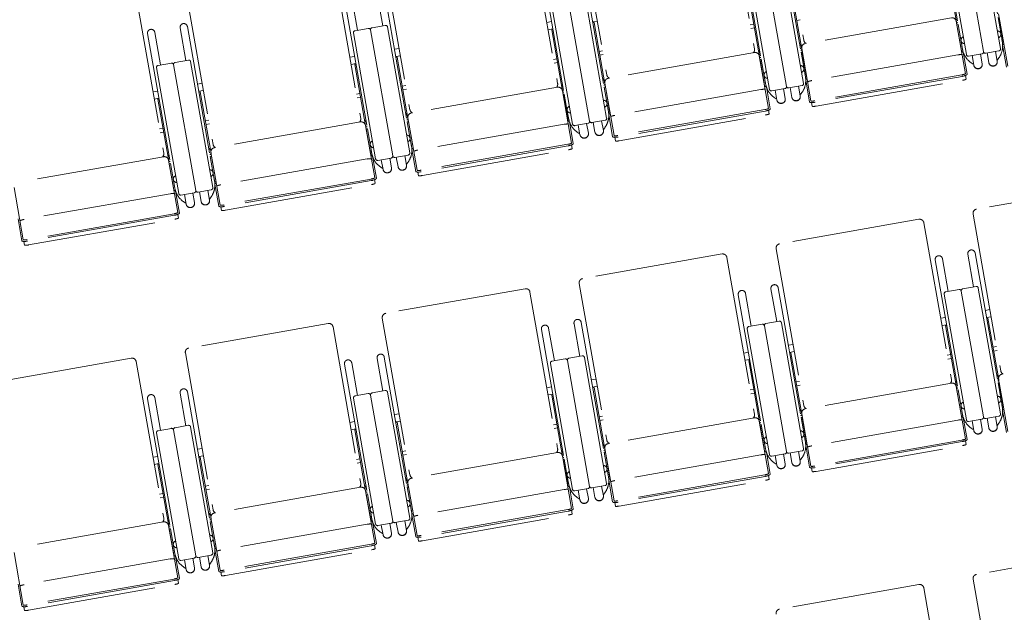
# Model space of a CAD drawing. Units: millimetres. Extents: x 47832 to 111513, y -1467 to 77402.
# Drawn here: x 83828 to 86389, y 9672 to 11213 of the extents above; entities that cross this region are included whole.
import ezdxf

# ---------------------------------------------------------------- set-up
doc = ezdxf.new("R2010")
doc.units = ezdxf.units.MM
doc.header["$LTSCALE"] = 21
doc.linetypes.add('PHANTOM', pattern=[63.5, 31.75, -6.35, 6.35, -6.35, 6.35, -6.35])
doc.layers.add('S_Kenchiku0', color=254, linetype='Continuous', lineweight=5)

# ---------------------------------------------------------------- blocks, each defined once
blk = doc.blocks.new('CAPA1300席')
at = {"color": 0, "linetype": 'ByBlock', "lineweight": 18, "ltscale": 0.5}
for p, q in [((24600.5, 3757.5), (24672.3, 3349.8)), ((25117.8, 3746.5), (25188.5, 3345.5)), ((24472.4, 3734.9), (24544.3, 3327.3)), ((25014.2, 3728.3), (25084.9, 3327.2)), ((24088.4, 3667.2), (24160.2, 3259.5)), ((23960.3, 3644.6), (24032.2, 3237)), ((24502.1, 3638), (24572.8, 3236.9)), ((24605.7, 3656.2), (24676.4, 3255.2)), ((25095.3, 3312.4), (25037.6, 3639.8)), ((25081.9, 3647.6), (25139.6, 3320.2)), ((25081.9, 3647.6), (25139.6, 3320.2)), ((25183.9, 3328), (25126.2, 3655.4)), ((23576.3, 3576.9), (23648.1, 3169.2)), ((24093.6, 3566), (24164.3, 3164.9)), ((24671.8, 3237.7), (24614.1, 3565.1)), ((23448.2, 3554.3), (23520.1, 3146.7)), ((23990, 3547.7), (24060.7, 3146.6)), ((24583.2, 3222.1), (24525.5, 3549.5)), ((24569.8, 3557.3), (24627.5, 3229.9)), ((24569.8, 3557.3), (24627.5, 3229.9)), ((25041.1, 3557.6), (25069.3, 3397.8)), ((23064.2, 3486.6), (23136, 3078.9)), ((24638.9, 3486.7), (24667.1, 3326.9)), ((22936.1, 3464), (23008, 3056.4)), ((23477.9, 3457.4), (23548.6, 3056.3)), ((23496.7, 3460.7), (23511.7, 3375.8)), ((23562.7, 3472.3), (23577.7, 3387.4)), ((23581.5, 3475.7), (23652.2, 3074.6)), ((24071.1, 3131.8), (24013.4, 3459.2)), ((24057.7, 3467), (24115.4, 3139.6)), ((24057.7, 3467), (24115.4, 3139.6)), ((24159.7, 3147.4), (24102, 3474.8)), ((24529, 3467.3), (24557.2, 3307.5)), ((25056.1, 3408.1), (24675.9, 3341.1)), ((25177.4, 3408.8), (25188.7, 3344.7)), ((25179.1, 3418.7), (25203.1, 3282.4)), ((25192.5, 3341.6), (25180.5, 3409.4)), ((23050.6, 3382), (23065.6, 3297.1)), ((23069.4, 3385.4), (23140.1, 2984.3)), ((23505.3, 3374.7), (23539.8, 3380.7)), ((23584.1, 3388.6), (23549.6, 3382.5)), ((23647.6, 3057.1), (23589.9, 3384.5)), ((24004.2, 3396), (24016.4, 3398.2)), ((24135.5, 3399.8), (24123.3, 3397.7)), ((24123.6, 3395.8), (24126.8, 3396.4)), ((24126.8, 3396.4), (24155, 3236.6)), ((24533.2, 3390.2), (24542.3, 3391.8)), ((24544, 3381.9), (24535, 3380.3)), ((24653.9, 3401.3), (24663, 3402.9)), ((25068.8, 3399.2), (25092.8, 3262.9)), ((25070.6, 3390), (25073.8, 3390.6)), ((25082.6, 3322.2), (25070.6, 3390)), ((25073.8, 3390.6), (25085.1, 3326.4)), ((25184.6, 3387.7), (25184.4, 3387.7)), ((22965.8, 3367.1), (23036.5, 2966)), ((22984.6, 3370.4), (22999.6, 3285.5)), ((23559, 3041.5), (23501.3, 3368.9)), ((23545.6, 3376.7), (23603.3, 3049.3)), ((23545.6, 3376.7), (23603.3, 3049.3)), ((24007.5, 3377.2), (24019.7, 3379.4)), ((24020, 3377.6), (24016.9, 3377)), ((24016.9, 3377), (24045.1, 3217.2)), ((25074.3, 3368.3), (25074.4, 3368.3)), ((24664.7, 3340.1), (24661.6, 3339.5)), ((25189.5, 3336.6), (25199.5, 3279.7)), ((25192.7, 3341.7), (25192.5, 3341.6)), ((25193, 3338.6), (25193.2, 3338.6)), ((23492.1, 3305.8), (23504.3, 3307.9)), ((23620.1, 3328.3), (23607.9, 3326.2)), ((23623.4, 3309.5), (23611.2, 3307.4)), ((23611.5, 3305.5), (23614.7, 3306.1)), ((23614.7, 3306.1), (23642.9, 3146.3)), ((24149.2, 3322.4), (24140.1, 3320.8)), ((24141.8, 3311), (24150.9, 3312.6)), ((24544, 3317.8), (24163.8, 3250.8)), ((24554.8, 3320.7), (24558, 3321.3)), ((24556.7, 3308.9), (24580.7, 3172.6)), ((24668.4, 3319.1), (24665.3, 3318.5)), ((24665.3, 3318.5), (24676.6, 3254.4)), ((24667, 3328.4), (24691, 3192.1)), ((24680.4, 3251.3), (24668.4, 3319.1)), ((25073, 3311.8), (24692.9, 3244.8)), ((25082.4, 3322.2), (25082.6, 3322.2)), ((25083.1, 3319.2), (25082.9, 3319.2)), ((25087.1, 3318.6), (25097.1, 3261.6)), ((25135.5, 3314.4), (25101.1, 3308.3)), ((25110, 3309.9), (25114.5, 3284.7)), ((25131.9, 3313.7), (25136.3, 3288.6)), ((25145.4, 3316.1), (25179.9, 3322.2)), ((25149, 3316.8), (25153.5, 3291.6)), ((25170.9, 3320.6), (25175.3, 3295.4)), ((25179.7, 3303.9), (25175.9, 3298.6)), ((23046.9, 2951.2), (22989.2, 3278.6)), ((22993.2, 3284.4), (23027.7, 3290.4)), ((23033.5, 3286.4), (23091.2, 2959)), ((23033.5, 3286.4), (23091.2, 2959)), ((23072, 3298.3), (23037.5, 3292.2)), ((23135.5, 2966.8), (23077.8, 3294.2)), ((23495.4, 3286.9), (23507.6, 3289.1)), ((23507.9, 3287.3), (23504.8, 3286.7)), ((23504.8, 3286.7), (23533, 3126.9)), ((24021.1, 3299.9), (24030.2, 3301.5)), ((24031.9, 3291.6), (24022.9, 3290)), ((24558.5, 3299.7), (24561.7, 3300.3)), ((24570.5, 3231.9), (24558.5, 3299.7)), ((24561.7, 3300.3), (24573, 3236.1)), ((24562.2, 3278), (24562.3, 3278)), ((24672.5, 3297.4), (24672.3, 3297.4)), ((25107.5, 3291.2), (25112.8, 3287.5)), ((25113.8, 3288.8), (25112.8, 3287.5)), ((25174.6, 3299.5), (25175.9, 3298.6)), ((25083.2, 3259.8), (24701.1, 3192.4)), ((25083.9, 3255.8), (24701.8, 3188.4)), ((25092.7, 3258.2), (25094.3, 3248.6)), ((23108, 3238), (23095.8, 3235.9)), ((23637.1, 3232.1), (23628, 3230.5)), ((24031.9, 3227.5), (23651.7, 3160.5)), ((24042.7, 3230.4), (24045.9, 3231)), ((24152.6, 3249.8), (24149.5, 3249.2)), ((24156.3, 3228.8), (24153.2, 3228.2)), ((24153.2, 3228.2), (24164.5, 3164.1)), ((24154.9, 3238.1), (24178.9, 3101.8)), ((24168.3, 3161), (24156.3, 3228.8)), ((24570.3, 3231.9), (24570.5, 3231.9)), ((24571, 3228.9), (24570.8, 3228.9)), ((24575, 3228.3), (24585, 3171.4)), ((24633.3, 3225.8), (24667.8, 3231.9)), ((24636.9, 3226.5), (24641.4, 3201.3)), ((24658.8, 3230.3), (24663.2, 3205.1)), ((24677.4, 3246.3), (24687.4, 3189.4)), ((24680.6, 3251.4), (24680.4, 3251.3)), ((24680.9, 3248.3), (24681.1, 3248.3)), ((24704.6, 3178.6), (25084.7, 3245.6)), ((22980, 3215.5), (22992.2, 3217.6)), ((23111.3, 3219.2), (23099.1, 3217.1)), ((23099.4, 3215.2), (23102.6, 3215.8)), ((23102.6, 3215.8), (23130.8, 3056)), ((23509, 3209.6), (23518.1, 3211.2)), ((23519.8, 3201.3), (23510.8, 3199.7)), ((23629.7, 3220.7), (23638.8, 3222.3)), ((24044.6, 3218.6), (24068.6, 3082.3)), ((24046.4, 3209.4), (24049.6, 3210)), ((24058.4, 3141.6), (24046.4, 3209.4)), ((24049.6, 3210), (24060.9, 3145.8)), ((24160.4, 3207.1), (24160.2, 3207.1)), ((24560.9, 3221.5), (24180.8, 3154.5)), ((24623.4, 3224.1), (24589, 3218)), ((24595.4, 3200.9), (24600.7, 3197.2)), ((24597.9, 3219.6), (24602.4, 3194.4)), ((24619.8, 3223.4), (24624.2, 3198.3)), ((24662.5, 3209.2), (24663.8, 3208.3)), ((24667.6, 3213.6), (24663.8, 3208.3)), ((22983.3, 3196.6), (22995.5, 3198.8)), ((22995.8, 3197), (22992.7, 3196.4)), ((22992.7, 3196.4), (23020.9, 3036.6)), ((24050.1, 3187.7), (24050.2, 3187.7)), ((24601.7, 3198.5), (24600.7, 3197.2)), ((24692.8, 3187.7), (24694.5, 3178.1)), ((23640.5, 3159.5), (23637.4, 3158.9)), ((24165.3, 3156), (24175.3, 3099.1)), ((24168.5, 3161.1), (24168.3, 3161)), ((24168.8, 3158), (24169, 3158)), ((24571.1, 3169.5), (24189, 3102.1)), ((24571.8, 3165.5), (24189.7, 3098.1)), ((24192.5, 3088.3), (24572.6, 3155.3)), ((24580.6, 3167.9), (24582.2, 3158.3)), ((23125, 3141.8), (23115.9, 3140.2)), ((23117.6, 3130.4), (23126.7, 3132)), ((23519.8, 3137.2), (23139.6, 3070.2)), ((23530.6, 3140.1), (23533.8, 3140.7)), ((23532.5, 3128.3), (23556.5, 2992)), ((23644.2, 3138.5), (23641.1, 3137.9)), ((23641.1, 3137.9), (23652.4, 3073.8)), ((23642.8, 3147.8), (23666.8, 3011.5)), ((23656.2, 3070.7), (23644.2, 3138.5)), ((24048.8, 3131.3), (23668.7, 3064.2)), ((24058.2, 3141.6), (24058.4, 3141.6)), ((24058.9, 3138.6), (24058.7, 3138.6)), ((24062.9, 3138), (24072.9, 3081.1)), ((24111.3, 3133.8), (24076.9, 3127.7)), ((24085.8, 3129.3), (24090.3, 3104.1)), ((24107.7, 3133.1), (24112.1, 3108)), ((24121.2, 3135.5), (24155.7, 3141.6)), ((24124.8, 3136.2), (24129.3, 3111)), ((24146.7, 3140), (24151.1, 3114.8)), ((22996.9, 3119.3), (23006, 3120.9)), ((23007.7, 3111), (22998.7, 3109.4)), ((23534.3, 3119.1), (23537.5, 3119.7)), ((23546.3, 3051.3), (23534.3, 3119.1)), ((23537.5, 3119.7), (23548.8, 3055.5)), ((23648.3, 3116.8), (23648.1, 3116.8)), ((24083.3, 3110.6), (24088.6, 3106.9)), ((24089.6, 3108.2), (24088.6, 3106.9)), ((24150.4, 3118.9), (24151.7, 3118)), ((24155.5, 3123.3), (24151.7, 3118)), ((23538, 3097.4), (23538.1, 3097.4)), ((24059, 3079.2), (23676.9, 3011.8)), ((24059.7, 3075.2), (23677.6, 3007.8)), ((24068.5, 3077.6), (24070.1, 3068)), ((24180.7, 3097.4), (24182.4, 3087.8)), ((23018.5, 3049.8), (23021.7, 3050.4)), ((23128.4, 3069.2), (23125.3, 3068.6)), ((23132.1, 3048.2), (23129, 3047.6)), ((23129, 3047.6), (23140.3, 2983.5)), ((23130.7, 3057.5), (23154.7, 2921.2)), ((23144.1, 2980.4), (23132.1, 3048.2)), ((23546.1, 3051.3), (23546.3, 3051.3)), ((23546.8, 3048.3), (23546.6, 3048.3)), ((23550.8, 3047.7), (23560.8, 2990.8)), ((23609.1, 3045.2), (23643.6, 3051.3)), ((23634.6, 3049.7), (23639, 3024.5)), ((23653.2, 3065.7), (23663.2, 3008.8)), ((23656.4, 3070.8), (23656.2, 3070.7)), ((23656.7, 3067.7), (23656.9, 3067.7)), ((23680.4, 2998), (24060.5, 3065)), ((23007.7, 3046.9), (22627.5, 2979.9)), ((23020.4, 3038), (23044.4, 2901.7)), ((23022.2, 3028.8), (23025.4, 3029.4)), ((23034.2, 2961.1), (23022.2, 3028.8)), ((23025.4, 3029.4), (23036.7, 2965.2)), ((23136.2, 3026.5), (23136, 3026.5)), ((23536.7, 3041), (23156.6, 2973.9)), ((23599.2, 3043.5), (23564.8, 3037.4)), ((23573.7, 3039), (23578.2, 3013.8)), ((23595.6, 3042.8), (23600, 3017.7)), ((23612.7, 3045.9), (23617.2, 3020.7)), ((23638.3, 3028.6), (23639.6, 3027.7)), ((23643.4, 3033), (23639.6, 3027.7)), ((23025.9, 3007.1), (23026, 3007.1)), ((23571.2, 3020.3), (23576.5, 3016.6)), ((23577.5, 3017.9), (23576.5, 3016.6)), ((23668.6, 3007.1), (23670.3, 2997.5)), ((23141.1, 2975.4), (23151.1, 2918.5)), ((23144.3, 2980.5), (23144.1, 2980.4)), ((23144.6, 2977.4), (23144.8, 2977.5)), ((23546.9, 2988.9), (23164.8, 2921.5)), ((23547.6, 2984.9), (23165.5, 2917.5)), ((23168.3, 2907.7), (23548.4, 2974.7)), ((23556.4, 2987.3), (23558, 2977.7)), ((25483.9, 2974.5), (25121.5, 2910.6)), ((22618.6, 2967.2), (22642.6, 2830.9)), ((23024.6, 2950.7), (22644.5, 2883.6)), ((23034, 2961), (23034.2, 2961.1)), ((23034.7, 2958), (23034.5, 2958)), ((23038.7, 2957.4), (23048.7, 2900.5)), ((23087.1, 2953.2), (23052.7, 2947.1)), ((23061.6, 2948.7), (23066.1, 2923.5)), ((23083.5, 2952.5), (23087.9, 2927.4)), ((23097, 2954.9), (23131.5, 2961)), ((23100.6, 2955.6), (23105.1, 2930.4)), ((23122.5, 2959.4), (23126.9, 2934.2)), ((23059.1, 2930), (23064.4, 2926.3)), ((23065.4, 2927.6), (23064.4, 2926.3)), ((23126.2, 2938.3), (23127.5, 2937.4)), ((23131.3, 2942.7), (23127.5, 2937.4)), ((23034.8, 2898.6), (22652.7, 2831.2)), ((23035.5, 2894.6), (22653.4, 2827.3)), ((23044.3, 2897), (23045.9, 2887.4)), ((23156.5, 2916.8), (23158.2, 2907.2)), ((25112.6, 2897.8), (25184.4, 2490.1)), ((22629, 2885.1), (22639, 2828.2)), ((22656.2, 2817.4), (23036.3, 2884.4)), ((24971.8, 2884.2), (24609.4, 2820.3)), ((24984.5, 2875.2), (25056.4, 2467.5)), ((22644.4, 2826.5), (22646.1, 2816.9)), ((24459.7, 2793.9), (24097.3, 2730)), ((24600.5, 2807.5), (24672.3, 2399.8)), ((25099, 2793.2), (25114, 2708.3)), ((25117.8, 2796.5), (25188.5, 2395.5)), ((24472.4, 2784.9), (24544.3, 2377.3)), ((25014.2, 2778.3), (25084.9, 2377.2)), ((25033, 2781.6), (25048, 2696.7)), ((24088.4, 2717.2), (24160.2, 2309.5)), ((23947.6, 2703.6), (23585.2, 2639.7)), ((23960.3, 2694.6), (24032.2, 2287)), ((24520.9, 2691.3), (24535.9, 2606.4)), ((24586.9, 2702.9), (24601.9, 2618)), ((24605.7, 2706.2), (24676.4, 2305.2)), ((25095.3, 2362.4), (25037.6, 2689.8)), ((25041.6, 2695.5), (25076.1, 2701.6)), ((25081.9, 2697.6), (25139.6, 2370.2)), ((25081.9, 2697.6), (25139.6, 2370.2)), ((25120.4, 2709.4), (25085.9, 2703.4)), ((25183.9, 2378), (25126.2, 2705.4)), ((24502.1, 2688), (24572.8, 2286.9)), ((25156.4, 2649.2), (25144.2, 2647.1)), ((23435.5, 2613.3), (23073.1, 2549.4)), ((23576.3, 2626.9), (23648.1, 2219.2)), ((24074.8, 2612.6), (24089.8, 2527.7)), ((24093.6, 2616), (24164.3, 2214.9)), ((24608.3, 2619.1), (24573.8, 2613.1)), ((24671.8, 2287.7), (24614.1, 2615.1)), ((25028.4, 2626.6), (25040.6, 2628.8)), ((25159.7, 2630.4), (25147.5, 2628.3)), ((25147.8, 2626.4), (25151, 2627)), ((25151, 2627), (25179.2, 2467.2)), ((23448.2, 2604.3), (23520.1, 2196.7)), ((23990, 2597.7), (24060.7, 2196.6)), ((24008.8, 2601), (24023.8, 2516.1)), ((24583.2, 2272.1), (24525.5, 2599.5)), ((24529.5, 2605.3), (24564, 2611.3)), ((24569.8, 2607.3), (24627.5, 2279.9)), ((24569.8, 2607.3), (24627.5, 2279.9)), ((25031.7, 2607.8), (25043.9, 2610)), ((25044.2, 2608.2), (25041.1, 2607.6)), ((25041.1, 2607.6), (25069.3, 2447.8)), ((23064.2, 2536.6), (23136, 2128.9)), ((24516.3, 2536.3), (24528.5, 2538.5)), ((24644.3, 2558.9), (24632.1, 2556.8)), ((24647.6, 2540.1), (24635.4, 2538)), ((24635.7, 2536.1), (24638.9, 2536.7)), ((24638.9, 2536.7), (24667.1, 2376.9)), ((25173.4, 2553), (25164.3, 2551.4)), ((25166, 2541.6), (25175.1, 2543.2)), ((25568.2, 2548.4), (25188, 2481.4)), ((22923.4, 2523), (22561, 2459.1)), ((22936.1, 2514), (23008, 2106.4)), ((23496.7, 2510.7), (23511.7, 2425.8)), ((23562.7, 2522.3), (23577.7, 2437.4)), ((23581.5, 2525.7), (23652.2, 2124.6)), ((24017.4, 2515), (24051.9, 2521)), ((24057.7, 2517), (24115.4, 2189.6)), ((24057.7, 2517), (24115.4, 2189.6)), ((24096.2, 2528.8), (24061.7, 2522.8)), ((24159.7, 2197.4), (24102, 2524.8)), ((24519.6, 2517.5), (24531.8, 2519.7)), ((24532.1, 2517.9), (24529, 2517.3)), ((24529, 2517.3), (24557.2, 2357.5)), ((25045.3, 2530.5), (25054.4, 2532.1)), ((25056.1, 2522.2), (25047.1, 2520.6)), ((23477.9, 2507.4), (23548.6, 2106.3)), ((24071.1, 2181.8), (24013.4, 2509.2)), ((24132.2, 2468.6), (24120, 2466.5)), ((24661.3, 2462.7), (24652.2, 2461.1)), ((25056.1, 2458.1), (24675.9, 2391.1)), ((25066.9, 2461), (25070.1, 2461.6)), ((25176.8, 2480.4), (25173.7, 2479.8)), ((25180.5, 2459.4), (25177.4, 2458.8)), ((25177.4, 2458.8), (25188.7, 2394.7)), ((25179.1, 2468.7), (25203.1, 2332.4)), ((25192.5, 2391.6), (25180.5, 2459.4)), ((23069.4, 2435.4), (23140.1, 2034.3)), ((23584.1, 2438.6), (23549.6, 2432.5)), ((23647.6, 2107.1), (23589.9, 2434.5)), ((24004.2, 2446), (24016.4, 2448.2)), ((24135.5, 2449.8), (24123.3, 2447.7)), ((24123.6, 2445.8), (24126.8, 2446.4)), ((24126.8, 2446.4), (24155, 2286.6)), ((24533.2, 2440.2), (24542.3, 2441.8)), ((24653.9, 2451.3), (24663, 2452.9)), ((25068.8, 2449.2), (25092.8, 2312.9)), ((25070.6, 2440), (25073.8, 2440.6)), ((25082.6, 2372.2), (25070.6, 2440)), ((25073.8, 2440.6), (25085.1, 2376.4)), ((25184.6, 2437.7), (25184.4, 2437.7)), ((22965.8, 2417.1), (23036.5, 2016)), ((22984.6, 2420.4), (22999.6, 2335.5)), ((23050.6, 2432), (23065.6, 2347.1)), ((23559, 2091.5), (23501.3, 2418.9)), ((23505.3, 2424.7), (23539.8, 2430.7)), ((23545.6, 2426.7), (23603.3, 2099.3)), ((23545.6, 2426.7), (23603.3, 2099.3)), ((24007.5, 2427.2), (24019.7, 2429.4)), ((24020, 2427.6), (24016.9, 2427)), ((24016.9, 2427), (24045.1, 2267.2)), ((24544, 2431.9), (24535, 2430.3)), ((25074.3, 2418.3), (25074.4, 2418.3)), ((24664.7, 2390.1), (24661.6, 2389.5)), ((25189.5, 2386.6), (25199.5, 2329.7)), ((25192.7, 2391.7), (25192.5, 2391.6)), ((25193, 2388.6), (25193.2, 2388.6)), ((23492.1, 2355.8), (23504.3, 2357.9)), ((23620.1, 2378.3), (23607.9, 2376.2)), ((23623.4, 2359.5), (23611.2, 2357.4)), ((23611.5, 2355.5), (23614.7, 2356.1)), ((23614.7, 2356.1), (23642.9, 2196.3)), ((24149.2, 2372.4), (24140.1, 2370.8)), ((24141.8, 2361), (24150.9, 2362.6)), ((24544, 2367.8), (24163.8, 2300.8)), ((24554.8, 2370.7), (24558, 2371.3)), ((24556.7, 2358.9), (24580.7, 2222.6)), ((24668.4, 2369.1), (24665.3, 2368.5)), ((24665.3, 2368.5), (24676.6, 2304.4)), ((24667, 2378.4), (24691, 2242.1)), ((24680.4, 2301.3), (24668.4, 2369.1)), ((25073, 2361.8), (24692.9, 2294.8)), ((25082.4, 2372.2), (25082.6, 2372.2)), ((25083.1, 2369.2), (25082.9, 2369.2)), ((25087.1, 2368.6), (25097.1, 2311.6)), ((25135.5, 2364.4), (25101.1, 2358.3)), ((25110, 2359.9), (25114.5, 2334.7)), ((25131.9, 2363.7), (25136.3, 2338.6)), ((25145.4, 2366.1), (25179.9, 2372.2)), ((25149, 2366.8), (25153.5, 2341.6)), ((25170.9, 2370.6), (25175.3, 2345.4)), ((22993.2, 2334.4), (23027.7, 2340.4)), ((23033.5, 2336.4), (23091.2, 2009)), ((23033.5, 2336.4), (23091.2, 2009)), ((23072, 2348.3), (23037.5, 2342.2)), ((23135.5, 2016.8), (23077.8, 2344.2)), ((23495.4, 2336.9), (23507.6, 2339.1)), ((23507.9, 2337.3), (23504.8, 2336.7)), ((23504.8, 2336.7), (23533, 2176.9)), ((24021.1, 2349.9), (24030.2, 2351.5)), ((24031.9, 2341.6), (24022.9, 2340)), ((24558.5, 2349.7), (24561.7, 2350.3)), ((24570.5, 2281.9), (24558.5, 2349.7)), ((24561.7, 2350.3), (24573, 2286.1)), ((24672.5, 2347.4), (24672.3, 2347.4)), ((25107.5, 2341.2), (25112.8, 2337.5)), ((25113.8, 2338.8), (25112.8, 2337.5)), ((25174.6, 2349.5), (25175.9, 2348.6)), ((25179.7, 2353.9), (25175.9, 2348.6)), ((23046.9, 2001.2), (22989.2, 2328.6)), ((24562.2, 2328), (24562.3, 2328)), ((25083.2, 2309.8), (24701.1, 2242.4)), ((25083.9, 2305.8), (24701.8, 2238.4)), ((25092.7, 2308.2), (25094.3, 2298.6)), ((23108, 2288), (23095.8, 2285.9)), ((23637.1, 2282.1), (23628, 2280.5)), ((24042.7, 2280.4), (24045.9, 2281)), ((24152.6, 2299.8), (24149.5, 2299.2)), ((24154.9, 2288.1), (24178.9, 2151.8)), ((24570.3, 2281.9), (24570.5, 2281.9)), ((24571, 2278.9), (24570.8, 2278.9)), ((24633.3, 2275.8), (24667.8, 2281.9)), ((24658.8, 2280.3), (24663.2, 2255.1)), ((24677.4, 2296.3), (24687.4, 2239.4)), ((24680.6, 2301.4), (24680.4, 2301.3)), ((24680.9, 2298.3), (24681.1, 2298.3)), ((24704.6, 2228.6), (25084.7, 2295.6)), ((22980, 2265.5), (22992.2, 2267.6)), ((23111.3, 2269.2), (23099.1, 2267.1)), ((23099.4, 2265.2), (23102.6, 2265.8)), ((23102.6, 2265.8), (23130.8, 2106)), ((23509, 2259.6), (23518.1, 2261.2)), ((23629.7, 2270.7), (23638.8, 2272.3)), ((24031.9, 2277.5), (23651.7, 2210.5)), ((24044.6, 2268.6), (24068.6, 2132.3)), ((24046.4, 2259.4), (24049.6, 2260)), ((24058.4, 2191.6), (24046.4, 2259.4)), ((24049.6, 2260), (24060.9, 2195.8)), ((24156.3, 2278.8), (24153.2, 2278.2)), ((24153.2, 2278.2), (24164.5, 2214.1)), ((24168.3, 2211), (24156.3, 2278.8)), ((24160.4, 2257.1), (24160.2, 2257.1)), ((24560.9, 2271.5), (24180.8, 2204.5)), ((24575, 2278.3), (24585, 2221.4)), ((24623.4, 2274.1), (24589, 2268)), ((24597.9, 2269.6), (24602.4, 2244.4)), ((24619.8, 2273.4), (24624.2, 2248.3)), ((24636.9, 2276.5), (24641.4, 2251.3)), ((24662.5, 2259.2), (24663.8, 2258.3)), ((24667.6, 2263.6), (24663.8, 2258.3)), ((22983.3, 2246.6), (22995.5, 2248.8)), ((22995.8, 2247), (22992.7, 2246.4)), ((22992.7, 2246.4), (23020.9, 2086.6)), ((23519.8, 2251.3), (23510.8, 2249.7)), ((24050.1, 2237.7), (24050.2, 2237.7)), ((24595.4, 2250.9), (24600.7, 2247.2)), ((24601.7, 2248.5), (24600.7, 2247.2)), ((24692.8, 2237.7), (24694.5, 2228.1)), ((23640.5, 2209.5), (23637.4, 2208.9)), ((24165.3, 2206), (24175.3, 2149.1)), ((24168.5, 2211.1), (24168.3, 2211)), ((24168.8, 2208), (24169, 2208)), ((24571.1, 2219.5), (24189, 2152.1)), ((24571.8, 2215.5), (24189.7, 2148.1)), ((24192.5, 2138.3), (24572.6, 2205.3)), ((24580.6, 2217.9), (24582.2, 2208.3)), ((23125, 2191.8), (23115.9, 2190.2)), ((23117.6, 2180.4), (23126.7, 2182)), ((23519.8, 2187.2), (23139.6, 2120.2)), ((23530.6, 2190.1), (23533.8, 2190.7)), ((23532.5, 2178.3), (23556.5, 2042)), ((23644.2, 2188.5), (23641.1, 2187.9)), ((23641.1, 2187.9), (23652.4, 2123.8)), ((23642.8, 2197.8), (23666.8, 2061.5)), ((23656.2, 2120.7), (23644.2, 2188.5)), ((24048.8, 2181.3), (23668.7, 2114.2)), ((24058.2, 2191.6), (24058.4, 2191.6)), ((24058.9, 2188.6), (24058.7, 2188.6)), ((24062.9, 2188), (24072.9, 2131.1)), ((24111.3, 2183.8), (24076.9, 2177.7)), ((24085.8, 2179.3), (24090.3, 2154.1)), ((24107.7, 2183.1), (24112.1, 2158)), ((24121.2, 2185.5), (24155.7, 2191.6)), ((24124.8, 2186.2), (24129.3, 2161)), ((24146.7, 2190), (24151.1, 2164.8)), ((22996.9, 2169.3), (23006, 2170.9)), ((23007.7, 2161), (22998.7, 2159.4)), ((23534.3, 2169.1), (23537.5, 2169.7)), ((23546.3, 2101.3), (23534.3, 2169.1)), ((23537.5, 2169.7), (23548.8, 2105.5)), ((23648.3, 2166.8), (23648.1, 2166.8)), ((24083.3, 2160.6), (24088.6, 2156.9)), ((24089.6, 2158.2), (24088.6, 2156.9)), ((24150.4, 2168.9), (24151.7, 2168)), ((24155.5, 2173.3), (24151.7, 2168)), ((23538, 2147.4), (23538.1, 2147.4)), ((24059, 2129.2), (23676.9, 2061.8)), ((24059.7, 2125.2), (23677.6, 2057.8)), ((24068.5, 2127.6), (24070.1, 2118)), ((24180.7, 2147.4), (24182.4, 2137.8)), ((23018.5, 2099.8), (23021.7, 2100.4)), ((23128.4, 2119.2), (23125.3, 2118.6)), ((23130.7, 2107.5), (23154.7, 1971.2)), ((23546.1, 2101.3), (23546.3, 2101.3)), ((23609.1, 2095.2), (23643.6, 2101.3)), ((23634.6, 2099.7), (23639, 2074.5)), ((23653.2, 2115.7), (23663.2, 2058.8)), ((23656.4, 2120.8), (23656.2, 2120.7)), ((23656.7, 2117.7), (23656.9, 2117.7)), ((23680.4, 2048), (24060.5, 2115)), ((23007.7, 2096.9), (22627.5, 2029.9)), ((23020.4, 2088), (23044.4, 1951.7)), ((23022.2, 2078.8), (23025.4, 2079.4)), ((23034.2, 2011.1), (23022.2, 2078.8)), ((23025.4, 2079.4), (23036.7, 2015.2)), ((23132.1, 2098.2), (23129, 2097.6)), ((23129, 2097.6), (23140.3, 2033.5)), ((23144.1, 2030.4), (23132.1, 2098.2)), ((23136.2, 2076.5), (23136, 2076.5)), ((23536.7, 2091), (23156.6, 2023.9)), ((23546.8, 2098.3), (23546.6, 2098.3)), ((23550.8, 2097.7), (23560.8, 2040.8)), ((23599.2, 2093.5), (23564.8, 2087.4)), ((23573.7, 2089), (23578.2, 2063.8)), ((23595.6, 2092.8), (23600, 2067.7)), ((23612.7, 2095.9), (23617.2, 2070.7)), ((23638.3, 2078.6), (23639.6, 2077.7)), ((23643.4, 2083), (23639.6, 2077.7)), ((23025.9, 2057.1), (23026, 2057.1)), ((23571.2, 2070.3), (23576.5, 2066.6)), ((23577.5, 2067.9), (23576.5, 2066.6)), ((23668.6, 2057.1), (23670.3, 2047.5)), ((23141.1, 2025.4), (23151.1, 1968.5)), ((23144.3, 2030.5), (23144.1, 2030.4)), ((23144.6, 2027.4), (23144.8, 2027.5)), ((23546.9, 2038.9), (23164.8, 1971.5)), ((23547.6, 2034.9), (23165.5, 1967.5)), ((23168.3, 1957.7), (23548.4, 2024.7)), ((23556.4, 2037.3), (23558, 2027.7)), ((25483.9, 2024.5), (25121.5, 1960.6)), ((22618.6, 2017.2), (22642.6, 1880.9)), ((23024.6, 2000.7), (22644.5, 1933.6)), ((23034, 2011), (23034.2, 2011.1)), ((23034.7, 2008), (23034.5, 2008)), ((23038.7, 2007.4), (23048.7, 1950.5)), ((23087.1, 2003.2), (23052.7, 1997.1)), ((23061.6, 1998.7), (23066.1, 1973.5)), ((23083.5, 2002.5), (23087.9, 1977.4)), ((23097, 2004.9), (23131.5, 2011)), ((23100.6, 2005.6), (23105.1, 1980.4)), ((23122.5, 2009.4), (23126.9, 1984.2)), ((23059.1, 1980), (23064.4, 1976.3)), ((23065.4, 1977.6), (23064.4, 1976.3)), ((23126.2, 1988.3), (23127.5, 1987.4)), ((23131.3, 1992.7), (23127.5, 1987.4)), ((23034.8, 1948.6), (22652.7, 1881.2)), ((23044.3, 1947), (23045.9, 1937.4)), ((23156.5, 1966.8), (23158.2, 1957.2)), ((25112.6, 1947.8), (25184.4, 1540.1)), ((22629, 1935.1), (22639, 1878.2)), ((23035.5, 1944.6), (22653.4, 1877.3)), ((22656.2, 1867.4), (23036.3, 1934.4)), ((24971.8, 1934.2), (24609.4, 1870.3)), ((24984.5, 1925.2), (25056.4, 1517.5)), ((22644.4, 1876.5), (22646.1, 1866.9))]:
    blk.add_line(p, q, dxfattribs=at)
for centre, radius, start, end in [((25058, 3397.3), 11, 10, 100), ((23060, 3383.7), 9.55, 10, 190), ((23540.6, 3375.8), 5, 10, 100), ((23550.5, 3377.5), 5, 100, 190), ((23585, 3383.6), 5, 10, 100), ((22975.2, 3368.7), 9.55, 10, 190), ((23506.2, 3369.7), 5, 100, 190), ((24677.8, 3330.3), 11, 100, 190), ((24683.2, 3351.7), 11, 190, 246.8727), ((25135, 3335.2), 54.5, 325, 10), ((24533.5, 3325.3), 11, 313.1273, 10), ((24545.9, 3307), 11, 10, 100), ((25138.8, 3335.9), 54.5, 190, 235), ((25100.2, 3313.2), 5, 190, 280), ((25134.7, 3319.3), 5, 280, 10), ((25144.5, 3321), 5, 190, 280), ((25179, 3327.1), 5, 280, 10), ((22994.1, 3279.4), 5, 100, 190), ((23028.5, 3285.5), 5, 10, 100), ((23038.4, 3287.3), 5, 100, 190), ((23072.9, 3293.3), 5, 10, 100), ((24171.1, 3261.4), 11, 190, 246.8727), ((24622.9, 3244.9), 54.5, 325, 10), ((24021.4, 3235), 11, 313.1273, 10), ((24033.8, 3216.7), 11, 10, 100), ((24165.7, 3240), 11, 100, 190), ((24626.7, 3245.6), 54.5, 190, 235), ((24622.6, 3229), 5, 280, 10), ((24632.4, 3230.7), 5, 190, 280), ((24666.9, 3236.8), 5, 280, 10), ((24588.1, 3222.9), 5, 190, 280), ((23653.6, 3149.7), 11, 100, 190), ((23659, 3171.1), 11, 190, 246.8727), ((24110.8, 3154.6), 54.5, 325, 10), ((23509.3, 3144.7), 11, 313.1273, 10), ((23521.7, 3126.4), 11, 10, 100), ((24114.6, 3155.3), 54.5, 190, 235), ((24076, 3132.6), 5, 190, 280), ((24110.5, 3138.7), 5, 280, 10), ((24120.3, 3140.4), 5, 190, 280), ((24154.8, 3146.5), 5, 280, 10), ((23146.9, 3080.8), 11, 190, 246.8727), ((23598.7, 3064.3), 54.5, 325, 10), ((22997.2, 3054.5), 11, 313.1273, 10), ((23009.6, 3036.1), 11, 10, 100), ((23141.5, 3059.4), 11, 100, 190), ((23602.5, 3065), 54.5, 190, 235), ((23598.4, 3048.4), 5, 280, 10), ((23608.2, 3050.1), 5, 190, 280), ((23642.7, 3056.2), 5, 280, 10), ((23563.9, 3042.3), 5, 190, 280), ((23086.6, 2974), 54.5, 325, 10), ((23090.4, 2974.7), 54.5, 190, 235), ((23051.8, 2952), 5, 190, 280), ((23086.3, 2958.1), 5, 280, 10), ((23096.1, 2959.8), 5, 190, 280), ((23130.6, 2965.9), 5, 280, 10), ((25123.4, 2899.7), 11, 100, 190), ((24973.7, 2873.3), 11, 10, 100), ((24611.3, 2809.4), 11, 100, 190), ((24461.6, 2783), 11, 10, 100), ((25108.4, 2794.9), 9.55, 10, 190), ((25023.6, 2779.9), 9.55, 10, 190), ((24099.2, 2719.1), 11, 100, 190), ((24596.3, 2704.6), 9.55, 10, 190), ((23949.5, 2692.7), 11, 10, 100), ((24511.5, 2689.6), 9.55, 10, 190), ((25042.5, 2690.6), 5, 100, 190), ((25076.9, 2696.7), 5, 10, 100), ((25086.8, 2698.4), 5, 100, 190), ((25121.3, 2704.5), 5, 10, 100), ((23587.1, 2628.8), 11, 100, 190), ((23437.4, 2602.4), 11, 10, 100), ((24084.2, 2614.3), 9.55, 10, 190), ((24574.7, 2608.1), 5, 100, 190), ((24609.2, 2614.2), 5, 10, 100), ((23999.4, 2599.3), 9.55, 10, 190), ((24530.4, 2600.3), 5, 100, 190), ((24564.8, 2606.4), 5, 10, 100), ((23075, 2538.5), 11, 100, 190), ((22925.3, 2512.1), 11, 10, 100), ((23487.3, 2509), 9.55, 10, 190), ((23572.1, 2524), 9.55, 10, 190), ((24018.3, 2510), 5, 100, 190), ((24052.7, 2516.1), 5, 10, 100), ((24062.6, 2517.8), 5, 100, 190), ((24097.1, 2523.9), 5, 10, 100), ((25195.3, 2492), 11, 190, 246.8727), ((25045.6, 2465.6), 11, 313.1273, 10), ((25058, 2447.3), 11, 10, 100), ((25189.9, 2470.6), 11, 100, 190), ((23060, 2433.7), 9.55, 10, 190), ((23585, 2433.6), 5, 10, 100), ((22975.2, 2418.7), 9.55, 10, 190), ((23506.2, 2419.7), 5, 100, 190), ((23540.6, 2425.8), 5, 10, 100), ((23550.5, 2427.5), 5, 100, 190), ((24677.8, 2380.3), 11, 100, 190), ((24683.2, 2401.7), 11, 190, 246.8727), ((25135, 2385.2), 54.5, 325, 10), ((24533.5, 2375.3), 11, 313.1273, 10), ((24545.9, 2357), 11, 10, 100), ((25138.8, 2385.9), 54.5, 190, 235), ((25100.2, 2363.2), 5, 190, 280), ((25134.7, 2369.3), 5, 280, 10), ((25144.5, 2371), 5, 190, 280), ((25179, 2377.1), 5, 280, 10), ((22994.1, 2329.4), 5, 100, 190), ((23028.5, 2335.5), 5, 10, 100), ((23038.4, 2337.3), 5, 100, 190), ((23072.9, 2343.3), 5, 10, 100), ((24171.1, 2311.4), 11, 190, 246.8727), ((24021.4, 2285), 11, 313.1273, 10), ((24165.7, 2290), 11, 100, 190), ((24626.7, 2295.6), 54.5, 190, 235), ((24622.6, 2279), 5, 280, 10), ((24632.4, 2280.7), 5, 190, 280), ((24622.9, 2294.9), 54.5, 325, 10), ((24666.9, 2286.8), 5, 280, 10), ((24033.8, 2266.7), 11, 10, 100), ((24588.1, 2272.9), 5, 190, 280), ((23653.6, 2199.7), 11, 100, 190), ((23659, 2221.1), 11, 190, 246.8727), ((24110.8, 2204.6), 54.5, 325, 10), ((23509.3, 2194.7), 11, 313.1273, 10), ((23521.7, 2176.4), 11, 10, 100), ((24114.6, 2205.3), 54.5, 190, 235), ((24076, 2182.6), 5, 190, 280), ((24110.5, 2188.7), 5, 280, 10), ((24120.3, 2190.4), 5, 190, 280), ((24154.8, 2196.5), 5, 280, 10), ((23146.9, 2130.8), 11, 190, 246.8727), ((22997.2, 2104.5), 11, 313.1273, 10), ((23141.5, 2109.4), 11, 100, 190), ((23602.5, 2115), 54.5, 190, 235), ((23598.7, 2114.3), 54.5, 325, 10), ((23642.7, 2106.2), 5, 280, 10), ((23009.6, 2086.1), 11, 10, 100), ((23563.9, 2092.3), 5, 190, 280), ((23598.4, 2098.4), 5, 280, 10), ((23608.2, 2100.1), 5, 190, 280), ((23086.6, 2024), 54.5, 325, 10), ((23090.4, 2024.7), 54.5, 190, 235), ((23051.8, 2002), 5, 190, 280), ((23086.3, 2008.1), 5, 280, 10), ((23096.1, 2009.8), 5, 190, 280), ((23130.6, 2015.9), 5, 280, 10), ((25123.4, 1949.7), 11, 100, 190), ((24973.7, 1923.3), 11, 10, 100), ((24611.3, 1859.4), 11, 100, 190)]:
    blk.add_arc(centre, radius, start, end, dxfattribs=at)
for centre, major_axis, ratio, start_param, end_param in [((25072.4, 3398.3), (3.15, 0.56), 0.953717, 3.141593, 4.712389), ((25090.6, 3350.2), (9.4, 1.66), 0.956305, 1.776431, 4.506754), ((25175.4, 3365.1), (9.4, 1.66), 0.956305, -1.365162, 1.365162), ((24661.6, 3339.5), (3.15, 0.56), 0.953717, 4.712389, 6.283185), ((25192.5, 3341.6), (3.15, 0.56), 0.956305, 3.141593, 4.712389), ((24558, 3321.3), (3.15, 0.56), 0.953717, 3.141593, 4.712389), ((24560.3, 3308), (3.15, 0.56), 0.953717, 3.141593, 4.712389), ((24663.9, 3326.3), (3.15, 0.56), 0.953717, 4.712389, 6.283185), ((25073.3, 3310.1), (10.8, 1.9), 0.157867, 0, 1.570796), ((25082.6, 3322.2), (3.15, 0.56), 0.956305, 4.712389, 6.283185), ((24663.3, 3274.8), (9.4, 1.66), 0.956305, -1.365162, 1.365162), ((25125.4, 3286.6), (10.9, 1.9), 0.953717, 3.141593, 6.283185), ((25125.5, 3286.1), (10.8, 1.9), 0.953717, 3.456445, 5.968333), ((25164.4, 3293.5), (10.9, 1.9), 0.953717, 3.141593, 6.283185), ((25164.5, 3293), (10.8, 1.9), 0.953717, 3.456445, 5.968333), ((24578.5, 3259.9), (9.4, 1.66), 0.956305, 1.776431, 4.506754), ((25083, 3261.2), (9.85, 1.74), 0.143978, 4.712389, 6.283185), ((25083.3, 3259.2), (13.8, 2.4), 0.246764, -1.570796, 0), ((24045.9, 3231), (3.15, 0.56), 0.953717, 3.141593, 4.712389), ((24149.5, 3249.2), (3.15, 0.56), 0.953717, 4.712389, 6.283185), ((24151.8, 3236), (3.15, 0.56), 0.953717, 4.712389, 6.283185), ((24570.5, 3231.9), (3.15, 0.56), 0.956305, 4.712389, 6.283185), ((24680.4, 3251.3), (3.15, 0.56), 0.956305, 3.141593, 4.712389), ((24693.2, 3243.1), (10.8, 1.9), 0.157867, 1.570796, 3.141593), ((25084.5, 3246.8), (9.85, 1.74), 0.121869, 4.712389, 6.283185), ((24048.2, 3217.7), (3.15, 0.56), 0.953717, 3.141593, 4.712389), ((24561.2, 3219.8), (10.8, 1.9), 0.157867, 0, 1.570796), ((24652.3, 3203.2), (10.9, 1.9), 0.953717, 3.141593, 6.283185), ((24652.4, 3202.7), (10.8, 1.9), 0.953717, 3.456445, 5.968333), ((24066.4, 3169.6), (9.4, 1.66), 0.956305, 1.776431, 4.506754), ((24151.2, 3184.5), (9.4, 1.66), 0.956305, -1.365162, 1.365162), ((24613.3, 3196.3), (10.9, 1.9), 0.953717, 3.141593, 6.283185), ((24613.4, 3195.9), (10.8, 1.9), 0.953717, 3.456445, 5.968333), ((24701.2, 3191.8), (13.8, 2.4), 0.246764, 3.141593, 4.712389), ((24700.9, 3193.8), (9.85, 1.74), 0.143978, 3.141593, 4.712389), ((24704.4, 3179.8), (9.85, 1.74), 0.121869, 3.141593, 4.712389), ((23637.4, 3158.9), (3.15, 0.56), 0.953717, 4.712389, 6.283185), ((24168.3, 3161), (3.15, 0.56), 0.956305, 3.141593, 4.712389), ((24181.1, 3152.8), (10.8, 1.9), 0.157867, 1.570796, 3.141593), ((24570.9, 3170.9), (9.85, 1.74), 0.143978, 4.712389, 6.283185), ((24571.2, 3168.9), (13.8, 2.4), 0.246764, -1.570796, 0), ((24572.4, 3156.5), (9.85, 1.74), 0.121869, 4.712389, 6.283185), ((23533.8, 3140.7), (3.15, 0.56), 0.953717, 3.141593, 4.712389), ((23536.1, 3127.4), (3.15, 0.56), 0.953717, 3.141593, 4.712389), ((23639.7, 3145.7), (3.15, 0.56), 0.953717, 4.712389, 6.283185), ((24049.1, 3129.5), (10.8, 1.9), 0.157867, 0, 1.570796), ((24058.4, 3141.6), (3.15, 0.56), 0.956305, 4.712389, 6.283185), ((23639.1, 3094.2), (9.4, 1.66), 0.956305, -1.365162, 1.365162), ((24101.2, 3106), (10.9, 1.9), 0.953717, 3.141593, 6.283185), ((24101.3, 3105.6), (10.8, 1.9), 0.953717, 3.456445, 5.968333), ((24140.2, 3112.9), (10.9, 1.9), 0.953717, 3.141593, 6.283185), ((24140.3, 3112.4), (10.8, 1.9), 0.953717, 3.456445, 5.968333), ((24189.1, 3101.5), (13.8, 2.4), 0.246764, 3.141593, 4.712389), ((24188.8, 3103.5), (9.85, 1.74), 0.143978, 3.141593, 4.712389), ((23554.3, 3079.3), (9.4, 1.66), 0.956305, 1.776431, 4.506754), ((24058.8, 3080.6), (9.85, 1.74), 0.143978, 4.712389, 6.283185), ((24059.1, 3078.6), (13.8, 2.4), 0.246764, -1.570796, 0), ((24192.3, 3089.5), (9.85, 1.74), 0.121869, 3.141593, 4.712389), ((23021.7, 3050.4), (3.15, 0.56), 0.953717, 3.141593, 4.712389), ((23125.3, 3068.6), (3.15, 0.56), 0.953717, 4.712389, 6.283185), ((23127.6, 3055.4), (3.15, 0.56), 0.953717, 4.712389, 6.283185), ((23546.3, 3051.3), (3.15, 0.56), 0.956305, 4.712389, 6.283185), ((23656.2, 3070.7), (3.15, 0.56), 0.956305, 3.141593, 4.712389), ((23669, 3062.5), (10.8, 1.9), 0.157867, 1.570796, 3.141593), ((24060.3, 3066.2), (9.85, 1.74), 0.121869, 4.712389, 6.283185), ((23024, 3037.1), (3.15, 0.56), 0.953717, 3.141593, 4.712389), ((23537, 3039.2), (10.8, 1.9), 0.157867, 0, 1.570796), ((23628.1, 3022.6), (10.9, 1.9), 0.953717, 3.141593, 6.283185), ((23042.2, 2989), (9.4, 1.66), 0.956305, 1.776431, 4.506754), ((23127, 3003.9), (9.4, 1.66), 0.956305, -1.365162, 1.365162), ((23589.1, 3015.7), (10.9, 1.9), 0.953717, 3.141593, 6.283185), ((23589.2, 3015.3), (10.8, 1.9), 0.953717, 3.456445, 5.968333), ((23628.2, 3022.1), (10.8, 1.9), 0.953717, 3.456445, 5.968333), ((23677, 3011.2), (13.8, 2.4), 0.246764, 3.141593, 4.712389), ((23676.7, 3013.2), (9.85, 1.74), 0.143978, 3.141593, 4.712389), ((23680.2, 2999.2), (9.85, 1.74), 0.121869, 3.141593, 4.712389), ((23144.1, 2980.4), (3.15, 0.56), 0.956305, 3.141593, 4.712389), ((23156.9, 2972.2), (10.8, 1.9), 0.157867, 1.570796, 3.141593), ((23546.7, 2990.3), (9.85, 1.74), 0.143978, 4.712389, 6.283185), ((23547, 2988.3), (13.8, 2.4), 0.246764, -1.570796, 0), ((23548.2, 2975.9), (9.85, 1.74), 0.121869, 4.712389, 6.283185), ((23024.9, 2948.9), (10.8, 1.9), 0.157867, 0, 1.570796), ((23034.2, 2961.1), (3.15, 0.56), 0.956305, 4.712389, 6.283185), ((23077, 2925.4), (10.9, 1.9), 0.953717, 3.141593, 6.283185), ((23077.1, 2925), (10.8, 1.9), 0.953717, 3.456445, 5.968333), ((23116, 2932.3), (10.9, 1.9), 0.953717, 3.141593, 6.283185), ((23116.1, 2931.8), (10.8, 1.9), 0.953717, 3.456445, 5.968333), ((23164.6, 2922.9), (9.85, 1.74), 0.143978, 3.141593, 4.712389), ((23034.6, 2900), (9.85, 1.74), 0.143978, 4.712389, 6.283185), ((23034.9, 2898), (13.8, 2.4), 0.246764, -1.570796, 0), ((23164.9, 2920.9), (13.8, 2.4), 0.246764, 3.141593, 4.712389), ((23168.1, 2908.9), (9.85, 1.74), 0.121869, 3.141593, 4.712389), ((22644.8, 2881.9), (10.8, 1.9), 0.157867, 1.570796, 3.141593), ((23036.1, 2885.6), (9.85, 1.74), 0.121869, 4.712389, 6.283185), ((22652.8, 2830.7), (13.8, 2.4), 0.246764, 3.141593, 4.712389), ((22652.5, 2832.6), (9.85, 1.74), 0.143978, 3.141593, 4.712389), ((22656, 2818.6), (9.85, 1.74), 0.121869, 3.141593, 4.712389), ((25070.1, 2461.6), (3.15, 0.56), 0.953717, 3.141593, 4.712389), ((25173.7, 2479.8), (3.15, 0.56), 0.953717, 4.712389, 6.283185), ((25176, 2466.6), (3.15, 0.56), 0.953717, 4.712389, 6.283185), ((25072.4, 2448.3), (3.15, 0.56), 0.953717, 3.141593, 4.712389), ((25090.6, 2400.2), (9.4, 1.66), 0.956305, 1.776431, 4.506754), ((25175.4, 2415.1), (9.4, 1.66), 0.956305, -1.365162, 1.365162), ((24661.6, 2389.5), (3.15, 0.56), 0.953717, 4.712389, 6.283185), ((25192.5, 2391.6), (3.15, 0.56), 0.956305, 3.141593, 4.712389), ((24558, 2371.3), (3.15, 0.56), 0.953717, 3.141593, 4.712389), ((24560.3, 2358), (3.15, 0.56), 0.953717, 3.141593, 4.712389), ((24663.9, 2376.3), (3.15, 0.56), 0.953717, 4.712389, 6.283185), ((25073.3, 2360.1), (10.8, 1.9), 0.157867, 0, 1.570796), ((25082.6, 2372.2), (3.15, 0.56), 0.956305, 4.712389, 6.283185), ((24663.3, 2324.8), (9.4, 1.66), 0.956305, -1.365162, 1.365162), ((25125.4, 2336.6), (10.9, 1.9), 0.953717, 3.141593, 6.283185), ((25125.5, 2336.1), (10.8, 1.9), 0.953717, 3.456445, 5.968333), ((25164.4, 2343.5), (10.9, 1.9), 0.953717, 3.141593, 6.283185), ((25164.5, 2343), (10.8, 1.9), 0.953717, 3.456445, 5.968333), ((24578.5, 2309.9), (9.4, 1.66), 0.956305, 1.776431, 4.506754), ((25083, 2311.2), (9.85, 1.74), 0.143978, 4.712389, 6.283185), ((25083.3, 2309.2), (13.8, 2.4), 0.246764, -1.570796, 0), ((24045.9, 2281), (3.15, 0.56), 0.953717, 3.141593, 4.712389), ((24149.5, 2299.2), (3.15, 0.56), 0.953717, 4.712389, 6.283185), ((24151.8, 2286), (3.15, 0.56), 0.953717, 4.712389, 6.283185), ((24570.5, 2281.9), (3.15, 0.56), 0.956305, 4.712389, 6.283185), ((24680.4, 2301.3), (3.15, 0.56), 0.956305, 3.141593, 4.712389), ((24693.2, 2293.1), (10.8, 1.9), 0.157867, 1.570796, 3.141593), ((25084.5, 2296.8), (9.85, 1.74), 0.121869, 4.712389, 6.283185), ((24048.2, 2267.7), (3.15, 0.56), 0.953717, 3.141593, 4.712389), ((24561.2, 2269.8), (10.8, 1.9), 0.157867, 0, 1.570796), ((24652.3, 2253.2), (10.9, 1.9), 0.953717, 3.141593, 6.283185), ((24066.4, 2219.6), (9.4, 1.66), 0.956305, 1.776431, 4.506754), ((24151.2, 2234.5), (9.4, 1.66), 0.956305, -1.365162, 1.365162), ((24613.3, 2246.3), (10.9, 1.9), 0.953717, 3.141593, 6.283185), ((24613.4, 2245.9), (10.8, 1.9), 0.953717, 3.456445, 5.968333), ((24652.4, 2252.7), (10.8, 1.9), 0.953717, 3.456445, 5.968333), ((24701.2, 2241.8), (13.8, 2.4), 0.246764, 3.141593, 4.712389), ((24700.9, 2243.8), (9.85, 1.74), 0.143978, 3.141593, 4.712389), ((24704.4, 2229.8), (9.85, 1.74), 0.121869, 3.141593, 4.712389), ((23637.4, 2208.9), (3.15, 0.56), 0.953717, 4.712389, 6.283185), ((24168.3, 2211), (3.15, 0.56), 0.956305, 3.141593, 4.712389), ((24181.1, 2202.8), (10.8, 1.9), 0.157867, 1.570796, 3.141593), ((24570.9, 2220.9), (9.85, 1.74), 0.143978, 4.712389, 6.283185), ((24571.2, 2218.9), (13.8, 2.4), 0.246764, -1.570796, 0), ((24572.4, 2206.5), (9.85, 1.74), 0.121869, 4.712389, 6.283185), ((23533.8, 2190.7), (3.15, 0.56), 0.953717, 3.141593, 4.712389), ((23536.1, 2177.4), (3.15, 0.56), 0.953717, 3.141593, 4.712389), ((23639.7, 2195.7), (3.15, 0.56), 0.953717, 4.712389, 6.283185), ((24049.1, 2179.5), (10.8, 1.9), 0.157867, 0, 1.570796), ((24058.4, 2191.6), (3.15, 0.56), 0.956305, 4.712389, 6.283185), ((23639.1, 2144.2), (9.4, 1.66), 0.956305, -1.365162, 1.365162), ((24101.2, 2156), (10.9, 1.9), 0.953717, 3.141593, 6.283185), ((24101.3, 2155.6), (10.8, 1.9), 0.953717, 3.456445, 5.968333), ((24140.2, 2162.9), (10.9, 1.9), 0.953717, 3.141593, 6.283185), ((24140.3, 2162.4), (10.8, 1.9), 0.953717, 3.456445, 5.968333), ((24188.8, 2153.5), (9.85, 1.74), 0.143978, 3.141593, 4.712389), ((23554.3, 2129.3), (9.4, 1.66), 0.956305, 1.776431, 4.506754), ((24058.8, 2130.6), (9.85, 1.74), 0.143978, 4.712389, 6.283185), ((24059.1, 2128.6), (13.8, 2.4), 0.246764, -1.570796, 0), ((24189.1, 2151.5), (13.8, 2.4), 0.246764, 3.141593, 4.712389), ((24192.3, 2139.5), (9.85, 1.74), 0.121869, 3.141593, 4.712389), ((23021.7, 2100.4), (3.15, 0.56), 0.953717, 3.141593, 4.712389), ((23125.3, 2118.6), (3.15, 0.56), 0.953717, 4.712389, 6.283185), ((23127.6, 2105.4), (3.15, 0.56), 0.953717, 4.712389, 6.283185), ((23546.3, 2101.3), (3.15, 0.56), 0.956305, 4.712389, 6.283185), ((23656.2, 2120.7), (3.15, 0.56), 0.956305, 3.141593, 4.712389), ((23669, 2112.5), (10.8, 1.9), 0.157867, 1.570796, 3.141593), ((24060.3, 2116.2), (9.85, 1.74), 0.121869, 4.712389, 6.283185), ((23024, 2087.1), (3.15, 0.56), 0.953717, 3.141593, 4.712389), ((23537, 2089.2), (10.8, 1.9), 0.157867, 0, 1.570796), ((23628.1, 2072.6), (10.9, 1.9), 0.953717, 3.141593, 6.283185), ((23127, 2053.9), (9.4, 1.66), 0.956305, -1.365162, 1.365162), ((23589.1, 2065.7), (10.9, 1.9), 0.953717, 3.141593, 6.283185), ((23589.2, 2065.3), (10.8, 1.9), 0.953717, 3.456445, 5.968333), ((23628.2, 2072.1), (10.8, 1.9), 0.953717, 3.456445, 5.968333), ((23677, 2061.2), (13.8, 2.4), 0.246764, 3.141593, 4.712389), ((23676.7, 2063.2), (9.85, 1.74), 0.143978, 3.141593, 4.712389), ((23042.2, 2039), (9.4, 1.66), 0.956305, 1.776431, 4.506754), ((23144.1, 2030.4), (3.15, 0.56), 0.956305, 3.141593, 4.712389), ((23156.9, 2022.2), (10.8, 1.9), 0.157867, 1.570796, 3.141593), ((23546.7, 2040.3), (9.85, 1.74), 0.143978, 4.712389, 6.283185), ((23547, 2038.3), (13.8, 2.4), 0.246764, -1.570796, 0), ((23548.2, 2025.9), (9.85, 1.74), 0.121869, 4.712389, 6.283185), ((23680.2, 2049.2), (9.85, 1.74), 0.121869, 3.141593, 4.712389), ((23024.9, 1998.9), (10.8, 1.9), 0.157867, 0, 1.570796), ((23034.2, 2011.1), (3.15, 0.56), 0.956305, 4.712389, 6.283185), ((23077, 1975.4), (10.9, 1.9), 0.953717, 3.141593, 6.283185), ((23077.1, 1975), (10.8, 1.9), 0.953717, 3.456445, 5.968333), ((23116, 1982.3), (10.9, 1.9), 0.953717, 3.141593, 6.283185), ((23116.1, 1981.8), (10.8, 1.9), 0.953717, 3.456445, 5.968333), ((23034.6, 1950), (9.85, 1.74), 0.143978, 4.712389, 6.283185), ((23034.9, 1948), (13.8, 2.4), 0.246764, -1.570796, 0), ((23164.9, 1970.9), (13.8, 2.4), 0.246764, 3.141593, 4.712389), ((23164.6, 1972.9), (9.85, 1.74), 0.143978, 3.141593, 4.712389), ((23168.1, 1958.9), (9.85, 1.74), 0.121869, 3.141593, 4.712389), ((22644.8, 1931.9), (10.8, 1.9), 0.157867, 1.570796, 3.141593), ((23036.1, 1935.6), (9.85, 1.74), 0.121869, 4.712389, 6.283185), ((22652.8, 1880.7), (13.8, 2.4), 0.246764, 3.141593, 4.712389), ((22652.5, 1882.6), (9.85, 1.74), 0.143978, 3.141593, 4.712389), ((22656, 1868.6), (9.85, 1.74), 0.121869, 3.141593, 4.712389)]:
    blk.add_ellipse(centre, major_axis=major_axis, ratio=ratio, start_param=start_param, end_param=end_param, dxfattribs=at)

msp = doc.modelspace()

# ---------------------------------------------------------------- block references
at = {"layer": 'S_Kenchiku0', "color": 0, "linetype": 'PHANTOM'}
msp.add_blockref('CAPA1300席', (61194.807, 7809.729), dxfattribs=at)

doc.saveas('drawing.dxf')
